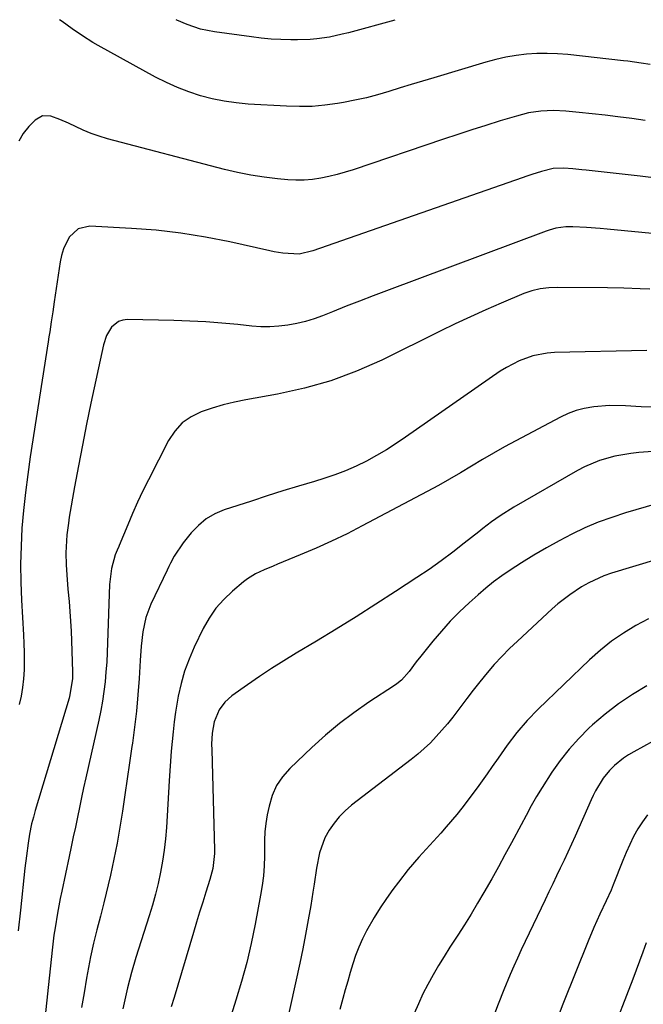
# Model space of a CAD drawing. Units: inches. Extents: x 1851978 to 1857357, y 426484 to 431730.
# Drawn here: x 1852355 to 1852543, y 431431 to 431729 of the extents above; entities that cross this region are included whole.
import ezdxf

# ---------------------------------------------------------------- set-up
doc = ezdxf.new("R2010")
doc.units = ezdxf.units.IN
doc.header["$MEASUREMENT"] = 0
doc.layers.add('7', color=7, linetype='Continuous')
doc.layers.add('8', color=7, linetype='Continuous')

msp = doc.modelspace()

# ---------------------------------------------------------------- linework, layer by layer
at = {"layer": '7', "color": 18}
for points in [[(1852545.34, 431715.75, 1862), (1852542.66, 431716.18, 1862), (1852538.62, 431716.73, 1862), (1852537.27, 431716.89, 1862), (1852520.46, 431718.75, 1862), (1852517.33, 431719, 1862), (1852514.2, 431719.13, 1862), (1852511.06, 431719.06, 1862), (1852507.93, 431718.86, 1862), (1852504.81, 431718.48, 1862), (1852501.71, 431717.97, 1862), (1852498.66, 431717.28, 1862), (1852495.62, 431716.47, 1862), (1852479.85, 431711.77, 1862), (1852476.46, 431710.75, 1862), (1852473.06, 431709.72, 1862), (1852469.67, 431708.67, 1862), (1852466.28, 431707.62, 1862), (1852462.88, 431706.62, 1862), (1852459.46, 431705.72, 1862), (1852456, 431704.95, 1862), (1852452.52, 431704.28, 1862), (1852450.74, 431703.98, 1862), (1852446.9, 431703.45, 1862), (1852443.05, 431703.11, 1862), (1852439.18, 431703.02, 1862), (1852435.3, 431703.12, 1862), (1852423.7, 431703.79, 1862), (1852420.03, 431704.13, 1862), (1852416.39, 431704.64, 1862), (1852412.8, 431705.39, 1862), (1852409.23, 431706.31, 1862), (1852405.73, 431707.47, 1862), (1852402.29, 431708.77, 1862), (1852398.94, 431710.3, 1862), (1852395.65, 431711.97, 1862), (1852378.3, 431721.54, 1862), (1852376.68, 431722.47, 1862), (1852373.51, 431724.46, 1862), (1852370.45, 431726.6, 1862), (1852367.4, 431728.76, 1862), (1852366.59, 431729.33, 1862)], [(1852468.12, 431729.23, 1864), (1852454.05, 431725.39, 1864), (1852452.15, 431724.9, 1864), (1852448.32, 431724.09, 1864), (1852444.45, 431723.52, 1864), (1852442.5, 431723.33, 1864), (1852438.59, 431723.21, 1864), (1852436.57, 431723.23, 1864), (1852433.6, 431723.31, 1864), (1852430.63, 431723.47, 1864), (1852427.67, 431723.75, 1864), (1852424.72, 431724.1, 1864), (1852413.47, 431725.65, 1864), (1852409.26, 431726.51, 1864), (1852407.22, 431727.15, 1864), (1852405.2, 431727.9, 1864), (1852402.06, 431729.19, 1864), (1852401.86, 431729.29, 1864)], [(1852546.4, 431681.5, 1858), (1852542.34, 431681.99, 1858), (1852526.02, 431683.79, 1858), (1852524.68, 431683.93, 1858), (1852521.99, 431684.19, 1858), (1852519.25, 431684.43, 1858), (1852516.02, 431684.34, 1858), (1852512.44, 431683.4, 1858), (1852509.52, 431682.48, 1858), (1852508.07, 431682, 1858), (1852506.62, 431681.5, 1858), (1852443.23, 431659.41, 1858), (1852439.13, 431658.39, 1858), (1852434.23, 431658.63, 1858), (1852431.54, 431659.06, 1858), (1852430.2, 431659.34, 1858), (1852418.14, 431662.07, 1858), (1852410.76, 431663.55, 1858), (1852403.33, 431664.76, 1858), (1852395.86, 431665.59, 1858), (1852388.35, 431666.17, 1858), (1852375.81, 431666.8, 1858), (1852372.23, 431666.03, 1858), (1852369.53, 431663.55, 1858), (1852367.75, 431659.94, 1858), (1852367.17, 431658.01, 1858), (1852366.75, 431656.03, 1858), (1852364.97, 431643.97, 1858), (1852364.52, 431640.95, 1858), (1852364.08, 431637.92, 1858), (1852363.63, 431634.9, 1858), (1852363.4, 431633.38, 1858), (1852363.16, 431631.87, 1858), (1852357.72, 431597.03, 1858), (1852356.95, 431591.65, 1858), (1852356.26, 431586.25, 1858), (1852355.7, 431580.85, 1858), (1852355.23, 431575.43, 1858), (1852354.93, 431570, 1858), (1852354.77, 431564.58, 1858), (1852354.84, 431559.15, 1858), (1852355.06, 431553.72, 1858), (1852355.68, 431543.2, 1858), (1852355.81, 431540.54, 1858), (1852355.89, 431537.87, 1858), (1852355.9, 431535.21, 1858), (1852355.86, 431532.54, 1858), (1852355.7, 431529.89, 1858), (1852355.41, 431527.25, 1858), (1852354.95, 431524.64, 1858), (1852354.35, 431522.05, 1858)], [(1852548.12, 431664.44, 1856), (1852532.36, 431665.97, 1856), (1852530.28, 431666.16, 1856), (1852526.12, 431666.46, 1856), (1852521.93, 431666.67, 1856), (1852519.87, 431666.65, 1856), (1852516.81, 431666.21, 1856), (1852514.82, 431665.68, 1856), (1852513.84, 431665.34, 1856), (1852465.58, 431647.32, 1856), (1852461.48, 431645.77, 1856), (1852457.38, 431644.2, 1856), (1852453.3, 431642.59, 1856), (1852449.23, 431640.96, 1856), (1852446.19, 431639.73, 1856), (1852443.62, 431638.8, 1856), (1852441.02, 431637.98, 1856), (1852438.37, 431637.35, 1856), (1852435.69, 431636.85, 1856), (1852432.97, 431636.54, 1856), (1852430.26, 431636.37, 1856), (1852427.54, 431636.41, 1856), (1852424.81, 431636.6, 1856), (1852420.6, 431637.05, 1856), (1852415.76, 431637.51, 1856), (1852410.92, 431637.88, 1856), (1852406.06, 431638.12, 1856), (1852401.21, 431638.28, 1856), (1852387.18, 431638.56, 1856), (1852385.78, 431638.38, 1856), (1852384.48, 431637.98, 1856), (1852382.32, 431636.25, 1856), (1852380.78, 431633.75, 1856), (1852379.85, 431630.96, 1856), (1852376.08, 431613.26, 1856), (1852374.77, 431606.95, 1856), (1852373.5, 431600.62, 1856), (1852372.31, 431594.28, 1856), (1852371.16, 431587.94, 1856), (1852369.55, 431578.8, 1856), (1852369.27, 431577.01, 1856), (1852368.81, 431573.42, 1856), (1852368.55, 431569.81, 1856), (1852368.5, 431568.01, 1856), (1852368.6, 431564.39, 1856), (1852368.8, 431561.38, 1856), (1852369.15, 431556.96, 1856), (1852369.47, 431553.24, 1856), (1852369.72, 431550.27, 1856), (1852369.93, 431547.3, 1856), (1852370.09, 431544.33, 1856), (1852370.21, 431541.36, 1856), (1852370.54, 431531.94, 1856), (1852370.52, 431529.94, 1856), (1852369.76, 431525.02, 1856), (1852369.5, 431524.06, 1856), (1852359.25, 431490.01, 1856), (1852358.67, 431487.99, 1856), (1852358.15, 431485.96, 1856), (1852357.5, 431482.88, 1856), (1852357.09, 431480.13, 1856), (1852356.57, 431476.34, 1856), (1852356.12, 431472.53, 1856), (1852354.76, 431459.84, 1856), (1852354.11, 431453.65, 1856)], [(1852545.24, 431647.76, 1854), (1852542.34, 431647.92, 1854), (1852537.39, 431648.12, 1854), (1852532.43, 431648.21, 1854), (1852517.23, 431648.32, 1854), (1852514.65, 431648.22, 1854), (1852512.1, 431647.9, 1854), (1852509.59, 431647.32, 1854), (1852507.17, 431646.46, 1854), (1852500.23, 431643.53, 1854), (1852495.58, 431641.52, 1854), (1852490.97, 431639.45, 1854), (1852486.39, 431637.3, 1854), (1852481.83, 431635.1, 1854), (1852464.12, 431626.33, 1854), (1852456.49, 431622.95, 1854), (1852448.72, 431620.03, 1854), (1852440.72, 431617.78, 1854), (1852432.58, 431615.98, 1854), (1852423.01, 431614.29, 1854), (1852419.56, 431613.6, 1854), (1852416.14, 431612.78, 1854), (1852412.77, 431611.79, 1854), (1852409.43, 431610.69, 1854), (1852406.39, 431609.18, 1854), (1852403.68, 431607.3, 1854), (1852401.46, 431604.85, 1854), (1852399.57, 431602.03, 1854), (1852393.48, 431590.13, 1854), (1852391.81, 431586.77, 1854), (1852390.2, 431583.37, 1854), (1852388.68, 431579.94, 1854), (1852387.22, 431576.48, 1854), (1852384.68, 431570.25, 1854), (1852384.53, 431569.89, 1854), (1852384, 431568.82, 1854), (1852383.4, 431567.35, 1854), (1852382.3, 431563.3, 1854), (1852381.67, 431558.37, 1854), (1852381.15, 431540.79, 1854), (1852381.03, 431537.84, 1854), (1852380.87, 431534.89, 1854), (1852380.65, 431531.94, 1854), (1852380.39, 431529, 1854), (1852380.05, 431526.07, 1854), (1852379.63, 431523.15, 1854), (1852379.1, 431520.24, 1854), (1852378.5, 431517.35, 1854), (1852374.55, 431499.89, 1854), (1852373.89, 431496.92, 1854), (1852373.24, 431493.95, 1854), (1852372.61, 431490.97, 1854), (1852371.99, 431487.99, 1854), (1852371.38, 431485.01, 1854), (1852370.76, 431482.03, 1854), (1852370.14, 431479.05, 1854), (1852369.51, 431476.07, 1854), (1852367.29, 431465.58, 1854), (1852366.83, 431463.37, 1854), (1852365.98, 431458.94, 1854), (1852365.23, 431454.48, 1854), (1852364.9, 431452.25, 1854), (1852364.35, 431447.77, 1854), (1852361.53, 431421.36, 1854)], [(1852544.4, 431629.25, 1852), (1852516.37, 431628.57, 1852), (1852514.18, 431628.42, 1852), (1852509.89, 431627.61, 1852), (1852505.75, 431626.14, 1852), (1852501.86, 431624.12, 1852), (1852500.01, 431622.94, 1852), (1852471.34, 431603, 1852), (1852468.44, 431601.06, 1852), (1852465.51, 431599.19, 1852), (1852462.5, 431597.43, 1852), (1852459.46, 431595.74, 1852), (1852456.35, 431594.19, 1852), (1852453.18, 431592.78, 1852), (1852449.93, 431591.56, 1852), (1852446.63, 431590.48, 1852), (1852443.73, 431589.62, 1852), (1852438.95, 431588.18, 1852), (1852434.17, 431586.71, 1852), (1852429.41, 431585.2, 1852), (1852424.65, 431583.67, 1852), (1852416.46, 431580.97, 1852), (1852413.61, 431579.75, 1852), (1852410.96, 431578.24, 1852), (1852408.61, 431576.29, 1852), (1852406.46, 431574.05, 1852), (1852404, 431570.98, 1852), (1852401.33, 431567.01, 1852), (1852400.19, 431564.89, 1852), (1852399.66, 431563.82, 1852), (1852399.13, 431562.74, 1852), (1852394.24, 431552.46, 1852), (1852392.69, 431548.39, 1852), (1852391.8, 431544.13, 1852), (1852391.31, 431539.77, 1852), (1852390.98, 431535.39, 1852), (1852390.66, 431529.94, 1852), (1852390.31, 431525.03, 1852), (1852389.87, 431520.12, 1852), (1852389.3, 431515.23, 1852), (1852388.64, 431510.35, 1852), (1852388.49, 431509.36, 1852), (1852387.77, 431504.48, 1852), (1852387.06, 431499.6, 1852), (1852386.35, 431494.72, 1852), (1852385.65, 431489.84, 1852), (1852384.88, 431484.97, 1852), (1852384.03, 431480.12, 1852), (1852383.05, 431475.29, 1852), (1852381.97, 431470.48, 1852), (1852379.98, 431462.1, 1852), (1852378.97, 431458.01, 1852), (1852377.87, 431453.94, 1852), (1852376.83, 431449.86, 1852), (1852375.98, 431445.74, 1852), (1852374.78, 431439.28, 1852), (1852374.01, 431434.85, 1852), (1852373.28, 431430.42, 1852)], [(1852550.39, 431598.97, 1848), (1852541.9, 431598.33, 1848), (1852539.47, 431598.07, 1848), (1852534.67, 431597.24, 1848), (1852529.98, 431595.93, 1848), (1852525.5, 431594.06, 1848), (1852523.35, 431592.93, 1848), (1852504.05, 431581.83, 1848), (1852499.95, 431579.24, 1848), (1852497.33, 431577.35, 1848), (1852494.76, 431575.39, 1848), (1852493.49, 431574.39, 1848), (1852489.1, 431570.89, 1848), (1852485.6, 431568.19, 1848), (1852482.06, 431565.55, 1848), (1852478.44, 431563, 1848), (1852474.78, 431560.53, 1848), (1852468.26, 431556.25, 1848), (1852462.34, 431552.41, 1848), (1852456.38, 431548.63, 1848), (1852450.37, 431544.92, 1848), (1852444.33, 431541.27, 1848), (1852438.2, 431537.62, 1848), (1852434.46, 431535.34, 1848), (1852430.76, 431533, 1848), (1852427.11, 431530.57, 1848), (1852423.5, 431528.09, 1848), (1852418.71, 431524.71, 1848), (1852416.59, 431522.82, 1848), (1852414.95, 431520.5, 1848), (1852413.41, 431516.81, 1848), (1852412.81, 431513.44, 1848), (1852412.63, 431510.05, 1848), (1852412.64, 431508.35, 1848), (1852413.47, 431478.14, 1848), (1852413.47, 431476.99, 1848), (1852412.96, 431472.46, 1848), (1852412.42, 431470.23, 1848), (1852412.1, 431469.13, 1848), (1852410.87, 431465.27, 1848), (1852409.92, 431462.25, 1848), (1852408.97, 431459.22, 1848), (1852408.05, 431456.18, 1848), (1852407.13, 431453.15, 1848), (1852401.26, 431433.45, 1848), (1852400.39, 431430.58, 1848)], [(1852547.3, 431582.85, 1846), (1852537.91, 431580.07, 1846), (1852533.75, 431578.73, 1846), (1852529.64, 431577.23, 1846), (1852525.62, 431575.53, 1846), (1852521.66, 431573.67, 1846), (1852517.78, 431571.65, 1846), (1852513.94, 431569.54, 1846), (1852510.18, 431567.31, 1846), (1852506.46, 431564.99, 1846), (1852502.98, 431562.73, 1846), (1852500.45, 431561, 1846), (1852497.99, 431559.2, 1846), (1852495.61, 431557.28, 1846), (1852493.29, 431555.29, 1846), (1852490.61, 431552.88, 1846), (1852487.69, 431550.12, 1846), (1852484.86, 431547.27, 1846), (1852482.17, 431544.3, 1846), (1852479.57, 431541.24, 1846), (1852475.91, 431536.72, 1846), (1852474.54, 431534.97, 1846), (1852472.41, 431532.1, 1846), (1852470.06, 431529.5, 1846), (1852468.71, 431528.39, 1846), (1852467.99, 431527.88, 1846), (1852460.23, 431522.77, 1846), (1852455.71, 431519.61, 1846), (1852451.31, 431516.3, 1846), (1852447.08, 431512.77, 1846), (1852442.97, 431509.08, 1846), (1852436.27, 431502.75, 1846), (1852434.08, 431500.24, 1846), (1852432.25, 431497.54, 1846), (1852430.94, 431494.55, 1846), (1852430, 431491.36, 1846), (1852429.46, 431488.67, 1846), (1852429.05, 431486.12, 1846), (1852428.74, 431483.57, 1846), (1852428.59, 431481, 1846), (1852428.6, 431476.22, 1846), (1852428.55, 431473.25, 1846), (1852428.32, 431470.28, 1846), (1852427.93, 431467.33, 1846), (1852427.43, 431464.39, 1846), (1852425.79, 431455.64, 1846), (1852424.58, 431449.82, 1846), (1852423.24, 431444.04, 1846), (1852421.68, 431438.31, 1846), (1852419.99, 431432.62, 1846), (1852417.18, 431423.81, 1846)], [(1852568.48, 431572.31, 1844), (1852533.67, 431561.8, 1844), (1852531.31, 431561, 1844), (1852526.75, 431558.95, 1844), (1852524.6, 431557.68, 1844), (1852521.02, 431555.31, 1844), (1852517.45, 431552.55, 1844), (1852515.75, 431551.06, 1844), (1852505.17, 431541.31, 1844), (1852502.76, 431539.01, 1844), (1852500.42, 431536.63, 1844), (1852498.17, 431534.17, 1844), (1852495.99, 431531.65, 1844), (1852493.81, 431528.96, 1844), (1852491.81, 431526.45, 1844), (1852489.85, 431523.89, 1844), (1852487.15, 431520.27, 1844), (1852485.59, 431518.23, 1844), (1852483.99, 431516.23, 1844), (1852482.33, 431514.28, 1844), (1852480.61, 431512.38, 1844), (1852478.83, 431510.54, 1844), (1852476.98, 431508.78, 1844), (1852475.05, 431507.1, 1844), (1852473.06, 431505.49, 1844), (1852454.98, 431491.59, 1844), (1852453.05, 431489.93, 1844), (1852451.25, 431488.14, 1844), (1852449.67, 431486.17, 1844), (1852448.22, 431484.07, 1844), (1852446.94, 431481.7, 1844), (1852445.3, 431477.25, 1844), (1852444.41, 431472.52, 1844), (1852443.65, 431467.74, 1844), (1852443.27, 431465.35, 1844), (1852442.61, 431461.32, 1844), (1852441.86, 431456.92, 1844), (1852441.07, 431452.53, 1844), (1852440.2, 431448.16, 1844), (1852439.29, 431443.79, 1844), (1852433.52, 431417.29, 1844)], [(1852544.9, 431548.02, 1842), (1852541.02, 431546, 1842), (1852537.29, 431543.71, 1842), (1852533.7, 431541.25, 1842), (1852530.3, 431538.52, 1842), (1852527.03, 431535.61, 1842), (1852511.48, 431520.67, 1842), (1852508.14, 431517.24, 1842), (1852505.03, 431513.58, 1842), (1852502.12, 431509.77, 1842), (1852499.34, 431505.86, 1842), (1852497.58, 431503.31, 1842), (1852496.07, 431501.16, 1842), (1852494.52, 431499.03, 1842), (1852492.96, 431496.92, 1842), (1852488.35, 431490.77, 1842), (1852486.83, 431488.82, 1842), (1852483.66, 431485.03, 1842), (1852481.98, 431483.16, 1842), (1852478.66, 431479.56, 1842), (1852475.36, 431475.93, 1842), (1852472.16, 431472.21, 1842), (1852469.14, 431468.35, 1842), (1852467.48, 431466.13, 1842), (1852465.51, 431463.38, 1842), (1852463.63, 431460.58, 1842), (1852461.86, 431457.69, 1842), (1852459.53, 431453.59, 1842), (1852458.31, 431451.17, 1842), (1852457.18, 431448.7, 1842), (1852456.21, 431446.17, 1842), (1852455.35, 431443.59, 1842), (1852454.57, 431440.98, 1842), (1852453.82, 431438.36, 1842), (1852453.08, 431435.74, 1842), (1852452.35, 431433.11, 1842), (1852451.45, 431429.77, 1842)], [(1852552.17, 431514.21, 1838), (1852540.37, 431507.74, 1838), (1852538.83, 431506.83, 1838), (1852537.33, 431505.84, 1838), (1852534.52, 431503.6, 1838), (1852533.02, 431502.17, 1838), (1852531.11, 431499.85, 1838), (1852528.78, 431495.94, 1838), (1852528.11, 431494.58, 1838), (1852527.47, 431493.2, 1838), (1852522.62, 431482.27, 1838), (1852521.54, 431479.84, 1838), (1852520.43, 431477.42, 1838), (1852519.31, 431475.01, 1838), (1852518.17, 431472.6, 1838), (1852517.02, 431470.2, 1838), (1852515.88, 431467.8, 1838), (1852514.73, 431465.4, 1838), (1852513.58, 431463, 1838), (1852506.31, 431447.82, 1838), (1852505.17, 431445.37, 1838), (1852504.06, 431442.91, 1838), (1852502.99, 431440.42, 1838), (1852501.09, 431435.8, 1838), (1852499.38, 431431.43, 1838), (1852498.28, 431428.51, 1838)], [(1852544.56, 431488.71, 1836), (1852543, 431486.64, 1836), (1852541.59, 431484.44, 1836), (1852540.35, 431482.11, 1836), (1852539.17, 431479.75, 1836), (1852538.09, 431477.35, 1836), (1852537.08, 431474.92, 1836), (1852534.18, 431467.5, 1836), (1852533.52, 431465.89, 1836), (1852532.08, 431462.71, 1836), (1852530.16, 431458.66, 1836), (1852528.3, 431454.58, 1836), (1852526.57, 431450.45, 1836), (1852518.95, 431431.42, 1836), (1852516.98, 431426.34, 1836)], [(1852544.19, 431449.94, 1834), (1852543.15, 431447.1, 1834), (1852542.14, 431444.38, 1834), (1852541.11, 431441.66, 1834), (1852540.07, 431438.95, 1834), (1852533.17, 431421.02, 1834)]]:
    msp.add_polyline3d(points, dxfattribs=at)
at = {"layer": '8', "color": 18}
for points in [[(1852543.87, 431698.85, 1860), (1852539.82, 431699.41, 1860), (1852535.61, 431699.94, 1860), (1852531.71, 431700.4, 1860), (1852527.81, 431700.83, 1860), (1852523.9, 431701.23, 1860), (1852519.86, 431701.62, 1860), (1852516.08, 431701.81, 1860), (1852512.29, 431701.64, 1860), (1852508.55, 431701.1, 1860), (1852504.88, 431700.18, 1860), (1852499.93, 431698.68, 1860), (1852495.64, 431697.36, 1860), (1852491.37, 431696.01, 1860), (1852487.1, 431694.62, 1860), (1852482.85, 431693.21, 1860), (1852455.43, 431683.94, 1860), (1852453.02, 431683.18, 1860), (1852450.59, 431682.49, 1860), (1852448.13, 431681.9, 1860), (1852445.66, 431681.38, 1860), (1852443.17, 431681.01, 1860), (1852440.67, 431680.78, 1860), (1852438.16, 431680.77, 1860), (1852435.65, 431680.89, 1860), (1852432.56, 431681.18, 1860), (1852428.51, 431681.65, 1860), (1852424.49, 431682.26, 1860), (1852420.5, 431683.06, 1860), (1852416.54, 431684, 1860), (1852381.1, 431693.31, 1860), (1852378.6, 431694.05, 1860), (1852376.15, 431694.88, 1860), (1852373.75, 431695.86, 1860), (1852369.28, 431697.97, 1860), (1852366.67, 431699.14, 1860), (1852363.98, 431700.11, 1860), (1852361.44, 431700.2, 1860), (1852359.23, 431698.96, 1860), (1852357.29, 431697.01, 1860), (1852355.59, 431694.89, 1860), (1852354.23, 431692.61, 1860)], [(1852547.46, 431612.04, 1850), (1852542.65, 431612.15, 1850), (1852537.86, 431612.45, 1850), (1852533.08, 431612.58, 1850), (1852528.31, 431612.2, 1850), (1852525.43, 431611.67, 1850), (1852522.96, 431611.02, 1850), (1852520.58, 431610.12, 1850), (1852518.25, 431609.05, 1850), (1852504.67, 431601.92, 1850), (1852501.27, 431600.08, 1850), (1852497.9, 431598.2, 1850), (1852494.58, 431596.25, 1850), (1852491.28, 431594.24, 1850), (1852487.98, 431592.23, 1850), (1852484.65, 431590.27, 1850), (1852481.29, 431588.38, 1850), (1852477.89, 431586.54, 1850), (1852458.23, 431576.12, 1850), (1852453.61, 431573.77, 1850), (1852448.96, 431571.51, 1850), (1852444.23, 431569.39, 1850), (1852439.46, 431567.36, 1850), (1852432.55, 431564.54, 1850), (1852431.21, 431563.99, 1850), (1852428.53, 431562.86, 1850), (1852425.91, 431561.64, 1850), (1852423.47, 431560.13, 1850), (1852422.32, 431559.24, 1850), (1852418.93, 431556.39, 1850), (1852416.31, 431553.89, 1850), (1852413.93, 431551.2, 1850), (1852411.9, 431548.23, 1850), (1852410.11, 431545.08, 1850), (1852407.37, 431539.45, 1850), (1852405.8, 431535.85, 1850), (1852404.45, 431532.19, 1850), (1852403.4, 431528.43, 1850), (1852402.55, 431524.6, 1850), (1852401.74, 431519.77, 1850), (1852401.31, 431516.82, 1850), (1852400.97, 431513.87, 1850), (1852400.67, 431510.9, 1850), (1852400.43, 431507.93, 1850), (1852400.2, 431504.96, 1850), (1852400, 431501.99, 1850), (1852399.81, 431499.02, 1850), (1852398.96, 431484.83, 1850), (1852398.68, 431481.43, 1850), (1852398.31, 431478.04, 1850), (1852397.79, 431474.67, 1850), (1852397.17, 431471.32, 1850), (1852396.43, 431467.98, 1850), (1852395.62, 431464.67, 1850), (1852394.7, 431461.38, 1850), (1852393.71, 431458.11, 1850), (1852389.68, 431445.5, 1850), (1852388.33, 431440.98, 1850), (1852387.19, 431436.4, 1850), (1852386.57, 431433.68, 1850), (1852385.79, 431430, 1850)], [(1852544.36, 431527.76, 1840), (1852539.99, 431525.15, 1840), (1852535.76, 431522.34, 1840), (1852531.76, 431519.22, 1840), (1852527.89, 431515.9, 1840), (1852526.81, 431514.9, 1840), (1852523.73, 431511.82, 1840), (1852520.81, 431508.61, 1840), (1852518.14, 431505.18, 1840), (1852515.63, 431501.62, 1840), (1852512.64, 431497, 1840), (1852510.94, 431494.24, 1840), (1852509.35, 431491.41, 1840), (1852507.83, 431488.54, 1840), (1852506.3, 431485.68, 1840), (1852503.37, 431480.23, 1840), (1852501.41, 431476.6, 1840), (1852499.42, 431472.98, 1840), (1852497.41, 431469.38, 1840), (1852495.05, 431465.21, 1840), (1852493.14, 431461.93, 1840), (1852491.18, 431458.67, 1840), (1852489.16, 431455.45, 1840), (1852487.1, 431452.26, 1840), (1852484.73, 431448.62, 1840), (1852482.99, 431445.86, 1840), (1852481.3, 431443.07, 1840), (1852479.65, 431440.27, 1840), (1852478.08, 431437.41, 1840), (1852476.6, 431434.51, 1840), (1852475.25, 431431.55, 1840), (1852473.98, 431428.55, 1840)]]:
    msp.add_polyline3d(points, dxfattribs=at)

doc.saveas('drawing.dxf')
